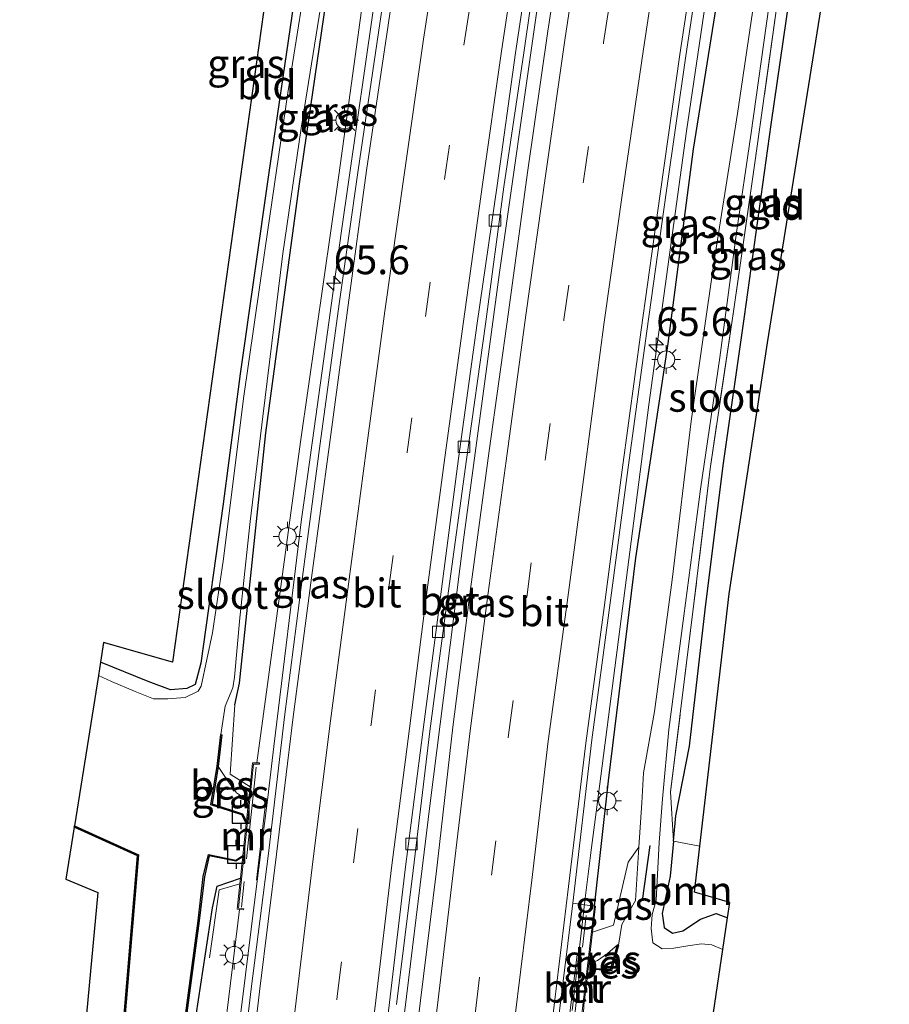
# Model space of a CAD drawing. Units: metres. Extents: x 109349 to 110005, y 506247 to 512500.
# Drawn here: x 109487 to 109563, y 509760 to 509845 of the extents above; entities that cross this region are included whole.
import ezdxf
from ezdxf.enums import TextEntityAlignment as Align

# ---------------------------------------------------------------- set-up
doc = ezdxf.new("R2010")
doc.units = ezdxf.units.M
doc.linetypes.add('IE-TERREINAFSCHEIDING', pattern=[10, 8, -2])
doc.linetypes.add('VW-3-9_STREEP', pattern=[12, 3, -9])
doc.layers.get('0').update_dxf_attribs({"lineweight": 25})
for name, color, linetype, lineweight in [('B-ME-AM-KILOMETR-S-B1', 7, 'Continuous', 18), ('B-ME-BV-GELEIDECONSTRUCTIE-GELEIDERAIL-L-B1', 213, 'BV-GELEIDERAIL', 18), ('B-ME-GR-BOOM-GV-B6', 93, 'Continuous', 18), ('B-ME-GW-INSTEEKWATERGANG-L-B1', 10, 'Continuous', 25), ('B-ME-GW-KRUINLIJN-L-B1', 93, 'Continuous', 18), ('B-ME-GW-TEENLIJN-L-B1', 93, 'Continuous', 18), ('B-ME-IE-GRASLAND-GV-B6', 93, 'Continuous', 18), ('B-ME-IE-GRONDWERKLIJN-GROND_INGERICHT-GV-B6', 253, 'Continuous', 18), ('B-ME-IE-MEUBILAIR_WEGMEUBILAIR-LICHTMAST-S-B1', 8, 'Continuous', 18), ('B-ME-IE-TERREINAFSCHEIDING-RASTERHEKWERK-L-B1', 8, 'IE-TERREINAFSCHEIDING', 18), ('B-ME-KG-KADASTRAAL-OPNAMEDTMGRENS-L-B1', 10, 'Continuous', 25), ('B-ME-KW-DUIKER-L-B1', 10, 'Continuous', 25), ('B-ME-MW-MUUR-GV-B6', 8, 'IE-TERREINAFSCHEIDING-KUNSTMATIG', 18), ('B-ME-OB-BESCHOEIING-GV-B6', 10, 'Continuous', 25), ('B-ME-OG-WATER-GV-B6', 153, 'Continuous', 18), ('B-ME-VH-VERH_SOORT-BETON-OVERIG-GV-B6', 8, 'IE-TERREINAFSCHEIDING-NATUURLIJK-HOUTWAL', 18), ('B-ME-VH-VERH_SOORT-BITUMEN-GV-B6', 8, 'IE-TERREINAFSCHEIDING-NATUURLIJK-HOUTWAL', 18), ('B-ME-VV-AFMEERCONSTRUCTIE-S-B1', 10, 'Continuous', 25), ('B-ME-VV-KOLK-S-B1', 8, 'Continuous', 18), ('B-ME-VW-MARKERING-39STREEP-015-L-B1', 255, 'VW-3-9_STREEP', 18), ('B-ME-VW-MARKERING-STREEP-015-L-B1', 7, 'Continuous', 18)]:
    doc.layers.add(name, color=color, linetype=linetype, lineweight=lineweight)
doc.styles.add('NLCS-ISO', font='NLCS-ISO.TTF')
doc.linetypes.add('BV-GELEIDERAIL', pattern='A,10,-3,[108,NLCS.SHX,S=1,R=0,X=0,Y=0],-3', length=16)
doc.linetypes.add('IE-TERREINAFSCHEIDING-KUNSTMATIG', pattern='A,4,[82,NLCS.SHX,S=0.75,R=90,X=0,Y=0],4,-2', length=10)
doc.linetypes.add('IE-TERREINAFSCHEIDING-NATUURLIJK-HOUTWAL', pattern='A,7,-1.5,[67,NLCS.SHX,S=0.75,R=45,X=0,Y=0],-1.5,7,-1.5,[70,NLCS.SHX,S=0.75,R=0,X=0,Y=0],-1.5', length=20)

# ---------------------------------------------------------------- blocks, each defined once
blk = doc.blocks.new('meerpaal')
for p, q in [((-0.75, 0), (-1.25, 0)), ((0.75, 0.75), (-0.75, 0.75)), ((-0.75, 0.75), (-0.75, -0.75)), ((0.75, -0.75), (0.75, 0.75)), ((0.75, 0), (1.25, 0)), ((-0.75, -0.75), (0.75, -0.75))]:
    blk.add_line(p, q)
blk = doc.blocks.new('hecto')
for p, q in [((0, 0.625), (-0.625, 0)), ((0, -0.625), (0, 0.625)), ((-0.625, 0), (0.625, 0)), ((0.625, 0), (0, -0.625))]:
    blk.add_line(p, q)
blk = doc.blocks.new('kolk')
blk.add_lwpolyline([(-0.5, -0.5), (0.5, -0.5), (0.5, 0.5), (-0.5, 0.5)], close=True)
blk = doc.blocks.new('lantaarnpaal')
for p, q in [((-0.884, 0.884), (-0.53, 0.53)), ((0, 0.75), (0, 1.25)), ((0.53, 0.53), (0.884, 0.884)), ((-0.75, 0), (-1.25, 0)), ((0.75, 0), (1.25, 0)), ((-0.53, -0.53), (-0.884, -0.884)), ((0, -0.75), (0, -1.25)), ((0.53, -0.53), (0.884, -0.884))]:
    blk.add_line(p, q)
blk.add_circle((0, 0), 0.75)

msp = doc.modelspace()

# ---------------------------------------------------------------- linework, layer by layer
at = {"layer": 'B-ME-BV-GELEIDECONSTRUCTIE-GELEIDERAIL-L-B1'}
for p, q in [((109507.759, 509770.1888, 1.7605), (109508.7487, 509778.1273, 1.7848)), ((109537.3227, 509777.0378, 1.3741), (109536.8108, 509773.0707, 1.374)), ((109507.2642, 509766.2195, 1.7483), (109507.759, 509770.1888, 1.7605)), ((109506.7693, 509762.2502, 1.7361), (109507.2642, 509766.2195, 1.7483)), ((109535.8415, 509765.1297, 1.378), (109535.3762, 509761.1569, 1.3759)), ((109506.2745, 509758.281, 1.7239), (109506.7693, 509762.2502, 1.7361)), ((109535.3762, 509761.1569, 1.3759), (109535.1435, 509759.1705, 1.3749))]:
    msp.add_line(p, q, dxfattribs=at)
for points in [[(109509.2335, 509782.0978, 1.7709), (109511.641, 509801.823, 1.7), (109511.8958, 509803.6705, 1.6995), (109512.9885, 509811.5955, 1.6972), (109513.5349, 509815.558, 1.6961), (109515.068, 509826.676, 1.693), (109518.54, 509850.671, 1.7), (109522.251, 509874.999, 1.717), (109525.4968, 509894.6553, 1.7572)], [(109520.0579, 509754.7025, 1.5551), (109522.802, 509777.18, 1.559), (109525.708, 509800.028, 1.556), (109528.808, 509823.065, 1.527), (109532.039, 509845.571, 1.527), (109535.511, 509868.63, 1.535), (109539.0186, 509890.6471, 1.5096)], [(109552.9405, 509886.5212, 1.348), (109552.349, 509882.97, 1.351), (109548.598, 509859.275, 1.374), (109545.104, 509835.531, 1.388), (109541.805, 509811.773, 1.375), (109537.3227, 509777.0378, 1.3741)], [(109508.7487, 509778.1273, 1.7848), (109508.756, 509778.186, 1.785), (109509.2335, 509782.0978, 1.7709)], [(109536.8108, 509773.0707, 1.3742), (109536.2857, 509768.922, 1.38), (109535.8415, 509765.1297, 1.378)]]:
    msp.add_polyline3d(points, dxfattribs=at)
at = {"layer": 'B-ME-GR-BOOM-GV-B6'}
msp.add_polyline3d([(109543.951, 509773.866, -0.499), (109546.257, 509773.443, -0.25), (109545.793, 509769.446, -0.385), (109548.866, 509768.542, -0.466), (109548.667, 509767.196, -0.37), (109547.666, 509767.573, -0.547), (109546.324, 509767.092, -0.484), (109544.774, 509766.078, -0.466), (109543.882, 509765.88, -0.55), (109543.153, 509766.381, -0.628), (109542.9827, 509767.5889, -0.571), (109543.6791, 509770.8362, -0.454), (109543.951, 509773.866, -0.499)], dxfattribs=at)
at = {"layer": 'B-ME-GW-INSTEEKWATERGANG-L-B1'}
for points in [[(109519.047, 509896.57, -0.688), (109518.356, 509891.325, -0.682), (109516.37, 509880.036, -0.646), (109513.711, 509864.225, -0.64), (109511.411, 509849.727, -0.613), (109508.752, 509831.736, -0.667), (109506.306, 509814.449, -0.685), (109504.833, 509803.179, -0.733), (109502.87, 509789.336, -0.688), (109502.4, 509787.472, -0.634), (109501.658, 509787.12, -0.598), (109500.239, 509787.019, -0.607), (109498.304, 509787.741, -0.607), (109494.16, 509789.404, -0.577)], [(109505.825, 509785.72, -0.586), (109506.2372, 509787.5861, -0.804), (109508.521, 509809.332, -0.772), (109511.462, 509830.973, -0.701), (109515.308, 509857.364, -0.753), (109518.873, 509881.253, -0.81), (109521.2738, 509895.9074, -0.8058)], [(109537.085, 509768.221, 0.637), (109538.3075, 509779.1183, 0.4456), (109540.6836, 509798.4691, 0.4763), (109543.5112, 509817.0871, 0.3329), (109545.7138, 509833.9593, 0.4429), (109549.1153, 509855.3298, 0.4291), (109551.8943, 509874.8454, 0.4251), (109553.7412, 509886.2852, 0.4634)], [(109543.951, 509773.866, -0.499), (109544.161, 509776.058, -0.595), (109545.345, 509782.118, -0.565), (109546.705, 509793.955, -0.514), (109548.268, 509806.49, -0.421), (109550.144, 509819.448, -0.448), (109552.459, 509836.124, -0.517), (109554.035, 509847.12, -0.448), (109556.473, 509862.501, -0.385), (109558.268, 509873.577, -0.331), (109559.735, 509884.516, -0.313)], [(109543.951, 509773.866, -0.499), (109543.6791, 509770.8362, -0.454), (109542.9827, 509767.5889, -0.571), (109543.153, 509766.381, -0.628), (109543.882, 509765.88, -0.55), (109544.774, 509766.078, -0.466), (109546.324, 509767.092, -0.484), (109547.666, 509767.573, -0.547), (109548.667, 509767.196, -0.37)], [(109495.3584, 509697.2142, -0.7747), (109495.576, 509700.005, -0.773), (109498.554, 509727.094, -0.806), (109501.06, 509749.429, -0.707), (109503.902, 509768.074, -0.618), (109504.29, 509769.969, -0.723), (109506.3215, 509770.6438, -0.502)]]:
    msp.add_polyline3d(points, dxfattribs=at)
at = {"layer": 'B-ME-GW-KRUINLIJN-L-B1'}
for points in [[(109524.402, 509894.9802, 0.7829), (109521.809, 509880.465, 0.741), (109518.277, 509856.34, 0.744), (109514.862, 509831.7, 0.843), (109511.547, 509808.549, 0.844), (109507.7415, 509780.6604, 0.762)], [(109506.2456, 509767.9334, 0.67), (109504.071, 509750.149, 0.803), (109501.148, 509725.17, 0.818), (109498.961, 509701.216, 0.857), (109498.5996, 509697.4156, 0.8393)]]:
    msp.add_polyline3d(points, dxfattribs=at)
at = {"layer": 'B-ME-GW-TEENLIJN-L-B1'}
for points in [[(109504.386, 509780.356, -0.853), (109505.197, 509779.124, -0.805), (109505.989, 509778.067, -0.712), (109507.032, 509777.366, -0.673)], [(109539.089, 509764.852, -0.763), (109538.226, 509764.104, -0.703), (109537.367, 509763.509, -0.694), (109536.604, 509763.217, -0.694)]]:
    msp.add_polyline3d(points, dxfattribs=at)
at = {"layer": 'B-ME-IE-GRASLAND-GV-B6'}
for points in [[(109524.402, 509894.9802, 0.7829), (109521.809, 509880.465, 0.741), (109518.277, 509856.34, 0.744), (109514.862, 509831.7, 0.843), (109511.547, 509808.549, 0.844), (109507.7415, 509780.6604, 0.762), (109507.382, 509780.661, 0.283), (109507.1603, 509778.5736, -0.3226), (109505.425, 509779.687, -0.577), (109505.825, 509785.72, -0.586), (109506.2372, 509787.5861, -0.804), (109508.521, 509809.332, -0.772), (109511.462, 509830.973, -0.701), (109515.308, 509857.364, -0.753), (109518.873, 509881.253, -0.81), (109521.2738, 509895.9074, -0.8058), (109524.402, 509894.9802, 0.7829)], [(109535.2176, 509768.478, 0.647), (109536.869, 509782.67, 0.723), (109538.4, 509794.142, 0.635), (109540.03, 509806.32, 0.648), (109541.64, 509818.171, 0.639), (109543.317, 509830.18, 0.633), (109545.026, 509842.092, 0.635), (109548.683, 509866.25, 0.606), (109550.662, 509878.416, 0.612), (109551.9889, 509886.8018, 0.6169), (109553.7412, 509886.2852, 0.4634), (109551.8943, 509874.8454, 0.4251), (109549.1153, 509855.3298, 0.4291), (109545.7138, 509833.9593, 0.4429), (109543.5112, 509817.0871, 0.3329), (109540.6836, 509798.4691, 0.4763), (109538.3075, 509779.1183, 0.4456), (109537.085, 509768.221, 0.637), (109535.2176, 509768.478, 0.647)], [(109559.735, 509884.516, -0.313), (109558.268, 509873.577, -0.331), (109556.473, 509862.501, -0.385), (109554.035, 509847.12, -0.448), (109552.459, 509836.124, -0.517), (109550.144, 509819.448, -0.448), (109548.268, 509806.49, -0.421), (109546.705, 509793.955, -0.514), (109545.345, 509782.118, -0.565), (109544.161, 509776.058, -0.595), (109543.951, 509773.866, -0.499), (109543.704, 509778.155, -0.679), (109545.767, 509794.731, -0.694), (109547.147, 509806.193, -0.667), (109549.177, 509819.877, -0.685), (109551.027, 509832.786, -0.703), (109552.98, 509846.623, -0.661), (109554.492, 509856.691, -0.721), (109556.186, 509867.668, -0.718), (109558.503, 509882.113, -0.721), (109558.824, 509884.79, -0.748), (109559.735, 509884.516, -0.313)], [(109536.684, 509868.194, 0.82), (109533.039, 509844.23, 0.824), (109531.277, 509831.934, 0.836), (109529.614, 509819.803, 0.813), (109527.942, 509807.758, 0.816), (109526.322, 509795.753, 0.928), (109524.789, 509783.757, 0.927), (109523.371, 509771.287, 0.862), (109521.94, 509759.787, 0.861), (109520.526, 509747.813, 0.853)], [(109515.308, 509857.364, -0.753), (109511.462, 509830.973, -0.701), (109508.521, 509809.332, -0.772), (109506.2372, 509787.5861, -0.804), (109505.825, 509785.72, -0.586), (109505.425, 509779.687, -0.577), (109507.1603, 509778.5736, -0.3226), (109507.032, 509777.366, -0.673), (109505.989, 509778.067, -0.712), (109505.197, 509779.124, -0.805), (109504.386, 509780.356, -0.853), (109504.705, 509783.114, -0.82), (109504.606, 509783.126, -1.198), (109505.004, 509785.59, -1.198), (109505.676, 509787.177, -1.198), (109505.819, 509788.096, -1.198), (109506.283, 509793.264, -1.198), (109507.166, 509801.639, -1.198), (109508.257, 509810.747, -1.198), (109510.001, 509824.916, -1.198), (109511.596, 509835.79, -1.198), (109513.808, 509849.53, -1.198)], [(109504.071, 509750.149, 0.803), (109506.2456, 509767.9334, 0.67), (109506.592, 509767.904, 0.604), (109506.609, 509768.002, 0.658), (109506.148, 509768.041, 0.673), (109507.469, 509780.564, 0.682), (109507.981, 509780.558, 0.697), (109507.977, 509780.66, 0.756), (109507.7415, 509780.6604, 0.762), (109511.547, 509808.549, 0.844), (109514.862, 509831.7, 0.843), (109518.277, 509856.34, 0.744)], [(109520.1087, 509856.2293, 0.9523), (109518.3355, 509844.116, 0.9604), (109516.5602, 509832.1422, 0.9533), (109514.9063, 509820.5403, 0.9591), (109513.2436, 509808.3917, 0.9701), (109511.7169, 509796.8277, 0.9716), (109510.1395, 509784.6593, 0.9775), (109508.753, 509772.7816, 0.9841), (109507.2497, 509761.035, 0.9481), (109505.8488, 509748.9808, 0.9547)], [(109537.085, 509768.221, 0.637), (109538.3075, 509779.1183, 0.4456), (109540.6836, 509798.4691, 0.4763), (109543.5112, 509817.0871, 0.3329), (109545.7138, 509833.9593, 0.4429), (109549.1153, 509855.3298, 0.4291)], [(109519.8989, 509759.6813, 0.6448), (109521.3386, 509771.3032, 0.6594), (109522.7772, 509783.429, 0.6768), (109524.3291, 509794.9741, 0.6172), (109525.9818, 509807.0063, 0.6461), (109527.6294, 509818.7623, 0.6502), (109529.2188, 509830.705, 0.649), (109530.9635, 509842.346, 0.6505), (109532.7027, 509854.4347, 0.6735)], [(109512.507, 509851.798, -1.198), (109510.451, 509838.854, -1.198), (109508.46, 509825.37, -1.198), (109506.585, 509812.328, -1.198), (109504.846, 509798.39, -1.198), (109503.885, 509791.951, -1.198), (109502.917, 509787.333, -1.198), (109502.649, 509786.906, -1.198), (109501.514, 509786.354, -1.198), (109500.001, 509786.219, -1.198), (109498.754, 509786.219, -1.198), (109497.174, 509786.864, -1.198), (109495.127, 509787.748, -1.198), (109493.977, 509788.26, -1.198), (109494.16, 509789.404, -0.577), (109498.304, 509787.741, -0.607), (109500.239, 509787.019, -0.607), (109501.658, 509787.12, -0.598), (109502.4, 509787.472, -0.634), (109502.87, 509789.336, -0.688), (109504.833, 509803.179, -0.733), (109506.306, 509814.449, -0.685), (109508.752, 509831.736, -0.667), (109511.411, 509849.727, -0.613)], [(109551.437, 509850.022, -1.132), (109549.524, 509837.073, -1.132), (109547.499, 509824.281, -1.132), (109545.513, 509810.355, -1.132), (109543.849, 509796.573, -1.132), (109542.318, 509785.134, -1.132), (109541.348, 509779.8, -1.132), (109541.2023, 509777.2023, -1.0094), (109540.9515, 509773.3467, -1.013), (109540.035, 509772.038, -0.357), (109538.755, 509766.564, -0.562), (109536.9236, 509765.9585, 0.688), (109537.186, 509768.209, 0.148), (109537.085, 509768.221, 0.637)], [(109552.98, 509846.623, -0.661), (109551.027, 509832.786, -0.703), (109549.177, 509819.877, -0.685), (109547.147, 509806.193, -0.667), (109545.767, 509794.731, -0.694), (109543.704, 509778.155, -0.679), (109543.951, 509773.866, -0.499), (109543.6791, 509770.8362, -0.454), (109542.9827, 509767.5889, -0.571), (109543.153, 509766.381, -0.628), (109543.882, 509765.88, -0.55), (109544.774, 509766.078, -0.466), (109546.324, 509767.092, -0.484), (109547.666, 509767.573, -0.547), (109548.667, 509767.196, -0.37), (109548.261, 509764.46, -1.003), (109547.281, 509764.849, -1.003), (109546.404, 509764.953, -1.003), (109545.213, 509764.768, -1.003), (109543.988, 509764.582, -1.003), (109542.967, 509764.528, -1.003), (109542.173, 509765.045, -1.003), (109542.014, 509766.289, -1.003), (109542.1171, 509767.4922, -1.003), (109542.4555, 509768.7298, -1.0246), (109542.714, 509773.764, -1.132), (109543.001, 509777.54, -1.132), (109543.555, 509783.556, -1.132), (109544.858, 509793.445, -1.132), (109546.296, 509804.431, -1.132), (109547.995, 509815.886, -1.132), (109549.433, 509826.724, -1.132), (109550.68, 509835.176, -1.132), (109552.292, 509846.524, -1.132)], [(109506.842, 509775.575, -0.685), (109506.514, 509776.239, -0.685), (109503.856, 509777.098, -0.685), (109504.386, 509780.356, -0.853), (109505.197, 509779.124, -0.805), (109505.989, 509778.067, -0.712), (109507.032, 509777.366, -0.673), (109506.842, 509775.575, -0.685)], [(109536.9236, 509765.9585, 0.688), (109538.755, 509766.564, -0.562), (109540.035, 509772.038, -0.357), (109540.9515, 509773.3467, -1.013), (109540.6654, 509768.7105, -1.0147), (109539.4753, 509766.6215, -1.0271), (109539.185, 509764.825, -1.003), (109539.089, 509764.852, -0.763), (109538.226, 509764.104, -0.703), (109537.367, 509763.509, -0.694), (109536.604, 509763.217, -0.694), (109536.9236, 509765.9585, 0.688)], [(109495.3584, 509697.2142, -0.7747), (109494.935, 509697.188, -0.777), (109495.977, 509708.154, -0.736), (109498.14, 509729.181, -0.718), (109500.254, 509748.387, -0.775), (109502.734, 509766.945, -0.799), (109503.193, 509770.772, -0.853), (109503.617, 509772.596, -0.862), (109505.925, 509772.118, -0.685), (109506.519, 509772.496, -0.685), (109506.416, 509771.541, -0.673), (109506.3215, 509770.6438, -0.502), (109504.29, 509769.969, -0.723), (109503.902, 509768.074, -0.618), (109501.06, 509749.429, -0.707), (109498.554, 509727.094, -0.806), (109495.576, 509700.005, -0.773), (109495.3584, 509697.2142, -0.7747)], [(109498.5996, 509697.4156, 0.8393), (109495.3584, 509697.2142, -0.7747), (109495.576, 509700.005, -0.773), (109498.554, 509727.094, -0.806), (109501.06, 509749.429, -0.707), (109503.902, 509768.074, -0.618), (109504.29, 509769.969, -0.723), (109506.3215, 509770.6438, -0.502), (109506.2719, 509770.1726, -0.145), (109506.038, 509767.951, 0.022), (109506.2456, 509767.9334, 0.67), (109504.071, 509750.149, 0.803), (109501.148, 509725.17, 0.818), (109498.961, 509701.216, 0.857), (109498.5996, 509697.4156, 0.8393)], [(109536.497, 509762.301, -0.715), (109536.604, 509763.217, -0.694), (109537.367, 509763.509, -0.694), (109538.226, 509764.104, -0.703), (109539.089, 509764.852, -0.763), (109538.492, 509762.709, -0.739), (109537.12, 509762.813, -0.715), (109536.497, 509762.301, -0.715)]]:
    msp.add_polyline3d(points, dxfattribs=at)
at = {"layer": 'B-ME-IE-GRONDWERKLIJN-GROND_INGERICHT-GV-B6'}
for points in [[(109519.047, 509896.57, -0.688), (109518.356, 509891.325, -0.682), (109516.37, 509880.036, -0.646), (109513.711, 509864.225, -0.64), (109511.411, 509849.727, -0.613), (109508.752, 509831.736, -0.667), (109506.306, 509814.449, -0.685), (109504.833, 509803.179, -0.733), (109502.87, 509789.336, -0.688), (109502.4, 509787.472, -0.634), (109501.658, 509787.12, -0.598), (109500.239, 509787.019, -0.607), (109498.304, 509787.741, -0.607), (109494.16, 509789.404, -0.577), (109494.433, 509791.111, -0.547), (109500.419, 509789.413, -0.589), (109510.163, 509858.921, -0.463), (109516.568, 509897.302, -0.544), (109519.047, 509896.57, -0.688)], [(109559.735, 509884.516, -0.313), (109562.722, 509883.62, -0.334), (109559.561, 509863.441, -0.385), (109552.133, 509817.137, -0.415), (109548.797, 509795.347, -0.379), (109546.257, 509773.443, -0.25), (109543.951, 509773.866, -0.499), (109544.161, 509776.058, -0.595), (109545.345, 509782.118, -0.565), (109546.705, 509793.955, -0.514), (109548.268, 509806.49, -0.421), (109550.144, 509819.448, -0.448), (109552.459, 509836.124, -0.517), (109554.035, 509847.12, -0.448), (109556.473, 509862.501, -0.385), (109558.268, 509873.577, -0.331), (109559.735, 509884.516, -0.313)], [(109491.874, 509775.095, -0.841), (109497.367, 509772.606, -0.829), (109495.231, 509747.089, -0.82), (109493.16, 509726.213, -0.775), (109491.18, 509708.525, -0.826), (109490.174, 509696.891, -0.831), (109487.135, 509696.701, -0.57), (109493.938, 509769.415, -0.481), (109491.152, 509770.574, -0.487), (109491.874, 509775.095, -0.841)]]:
    msp.add_polyline3d(points, dxfattribs=at)
at = {"layer": 'B-ME-IE-TERREINAFSCHEIDING-RASTERHEKWERK-L-B1'}
for p, q in [((109507.681, 509780.298, 0.799), (109506.401, 509768.142, 0.79)), ((109507.718, 509770.488, 0.781), (109508.557, 509777.589, 0.79)), ((109534.93, 509754.734, 0.634), (109536.363, 509767.41, 0.511)), ((109535.579, 509763.996, 0.55), (109534.75, 509757.424, 0.583))]:
    msp.add_line(p, q, dxfattribs=at)
for points in [[(109558.824, 509884.79, -0.748), (109558.503, 509882.113, -0.721), (109556.186, 509867.668, -0.718), (109554.492, 509856.691, -0.721), (109552.98, 509846.623, -0.661), (109551.027, 509832.786, -0.703), (109549.177, 509819.877, -0.685), (109547.147, 509806.193, -0.667), (109545.767, 509794.731, -0.694), (109543.704, 509778.155, -0.679), (109543.951, 509773.866, -0.499), (109546.257, 509773.443, -0.25)], [(109505.825, 509785.72, -0.586), (109505.425, 509779.687, -0.577), (109507.1603, 509778.5736, -0.3226)], [(109536.9236, 509765.9585, 0.688), (109538.755, 509766.564, -0.562), (109540.035, 509772.038, -0.357), (109540.9515, 509773.3467, -1.013)], [(109506.2719, 509770.1726, -0.145), (109504.481, 509769.649, -0.542), (109503.646, 509763.73, -1.112)]]:
    msp.add_polyline3d(points, dxfattribs=at)
at = {"layer": 'B-ME-KG-KADASTRAAL-OPNAMEDTMGRENS-L-B1'}
for points in [[(109516.568, 509897.302, -0.544), (109510.163, 509858.921, -0.463), (109500.419, 509789.413, -0.589), (109494.433, 509791.111, -0.547), (109494.16, 509789.404, -0.577), (109493.977, 509788.26, -1.198), (109491.89, 509775.197, -1.198), (109491.874, 509775.095, -0.841), (109491.152, 509770.574, -0.487), (109493.938, 509769.415, -0.481), (109487.135, 509696.701, -0.57)], [(109546.257, 509773.443, -0.25), (109548.797, 509795.347, -0.379), (109552.133, 509817.137, -0.415), (109559.561, 509863.441, -0.385), (109562.722, 509883.62, -0.334)], [(109542.103, 509740.603, -0.349), (109542.706, 509745.631, -0.349), (109545.388, 509745.069, -0.256), (109545.975, 509749.036, -1.003), (109548.261, 509764.46, -1.003), (109548.667, 509767.196, -0.37), (109548.866, 509768.542, -0.466), (109545.793, 509769.446, -0.385), (109546.257, 509773.443, -0.25)]]:
    msp.add_polyline3d(points, dxfattribs=at)
at = {"layer": 'B-ME-KW-DUIKER-L-B1'}
msp.add_line((109541.894, 509773.502, -0.79), (109541.253, 509768.715, -0.829), dxfattribs=at)
at = {"layer": 'B-ME-MW-MUUR-GV-B6'}
for points in [[(109506.2456, 509767.9334, 0.67), (109506.038, 509767.951, 0.022), (109506.2719, 509770.1726, -0.145), (109506.3215, 509770.6438, -0.502), (109506.416, 509771.541, -0.673), (109506.519, 509772.496, -0.685), (109506.534, 509772.63, -1.198), (109506.822, 509775.388, -1.198), (109506.842, 509775.575, -0.685), (109507.032, 509777.366, -0.673), (109507.1603, 509778.5736, -0.3226), (109507.382, 509780.661, 0.283), (109507.7415, 509780.6604, 0.762), (109507.977, 509780.66, 0.756), (109507.981, 509780.558, 0.697), (109507.469, 509780.564, 0.682), (109506.148, 509768.041, 0.673), (109506.609, 509768.002, 0.658), (109506.592, 509767.904, 0.604), (109506.2456, 509767.9334, 0.67)], [(109535.42, 509753.906, 0.538), (109537.085, 509768.221, 0.637), (109537.186, 509768.209, 0.148), (109536.9236, 509765.9585, 0.688), (109536.604, 509763.217, -0.694), (109536.497, 509762.301, -0.715), (109536.48, 509762.159, -1.003), (109536.182, 509759.594, -1.003), (109536.159, 509759.397, -0.73), (109535.96, 509757.698, -0.688), (109535.7961, 509756.2999, 0.594), (109535.514, 509753.894, 0.274), (109535.42, 509753.906, 0.538)]]:
    msp.add_polyline3d(points, dxfattribs=at)
at = {"layer": 'B-ME-OB-BESCHOEIING-GV-B6'}
for points in [[(109506.822, 509775.388, -1.198), (109506.443, 509776.157, -1.198), (109503.744, 509777.029, -1.198), (109504.287, 509780.37, -1.198), (109504.606, 509783.126, -1.198), (109504.705, 509783.114, -0.82), (109504.386, 509780.356, -0.853), (109503.856, 509777.098, -0.685), (109506.514, 509776.239, -0.685), (109506.842, 509775.575, -0.685), (109506.822, 509775.388, -1.198)], [(109491.89, 509775.197, -1.198), (109497.473, 509772.668, -1.198), (109495.331, 509747.08, -1.198), (109493.259, 509726.203, -1.198), (109491.28, 509708.515, -1.198), (109490.273, 509696.88, -1.2), (109490.174, 509696.891, -0.831), (109491.18, 509708.525, -0.826), (109493.16, 509726.213, -0.775), (109495.231, 509747.089, -0.82), (109497.367, 509772.606, -0.829), (109491.874, 509775.095, -0.841), (109491.89, 509775.197, -1.198)], [(109506.519, 509772.496, -0.685), (109505.925, 509772.118, -0.685), (109503.617, 509772.596, -0.862), (109503.193, 509770.772, -0.853), (109502.734, 509766.945, -0.799), (109500.254, 509748.387, -0.775), (109498.14, 509729.181, -0.718), (109495.977, 509708.154, -0.736), (109494.935, 509697.188, -0.777), (109494.834, 509697.196, -1.2), (109495.877, 509708.164, -1.198), (109498.041, 509729.192, -1.198), (109500.155, 509748.399, -1.198), (109502.635, 509766.958, -1.198), (109503.094, 509770.789, -1.198), (109503.542, 509772.714, -1.198), (109505.912, 509772.223, -1.198), (109506.534, 509772.63, -1.198), (109506.519, 509772.496, -0.685)], [(109536.48, 509762.159, -1.003), (109536.497, 509762.301, -0.715), (109537.12, 509762.813, -0.715), (109538.492, 509762.709, -0.739), (109539.089, 509764.852, -0.763), (109539.185, 509764.825, -1.003), (109538.566, 509762.603, -1.003), (109537.152, 509762.71, -1.003), (109536.48, 509762.159, -1.003)]]:
    msp.add_polyline3d(points, dxfattribs=at)
at = {"layer": 'B-ME-OG-WATER-GV-B6'}
for points in [[(109536.182, 509759.594, -1.003), (109536.48, 509762.159, -1.003), (109537.152, 509762.71, -1.003), (109538.566, 509762.603, -1.003), (109539.185, 509764.825, -1.003), (109539.4753, 509766.6215, -1.0271), (109540.6654, 509768.7105, -1.0147), (109540.9515, 509773.3467, -1.013), (109541.2023, 509777.2023, -1.0094), (109541.348, 509779.8, -1.132), (109542.318, 509785.134, -1.132), (109543.849, 509796.573, -1.132), (109545.513, 509810.355, -1.132), (109547.499, 509824.281, -1.132), (109549.524, 509837.073, -1.132), (109551.437, 509850.022, -1.132), (109553.349, 509862.875, -1.132), (109555.429, 509874.735, -1.132), (109556.771, 509885.393, -1.132)], [(109495.331, 509747.08, -1.198), (109497.473, 509772.668, -1.198), (109491.89, 509775.197, -1.198), (109493.977, 509788.26, -1.198), (109495.127, 509787.748, -1.198), (109497.174, 509786.864, -1.198), (109498.754, 509786.219, -1.198), (109500.001, 509786.219, -1.198), (109501.514, 509786.354, -1.198), (109502.649, 509786.906, -1.198), (109502.917, 509787.333, -1.198), (109503.885, 509791.951, -1.198), (109504.846, 509798.39, -1.198), (109506.585, 509812.328, -1.198), (109508.46, 509825.37, -1.198), (109510.451, 509838.854, -1.198), (109512.507, 509851.798, -1.198)], [(109513.808, 509849.53, -1.198), (109511.596, 509835.79, -1.198), (109510.001, 509824.916, -1.198), (109508.257, 509810.747, -1.198), (109507.166, 509801.639, -1.198), (109506.283, 509793.264, -1.198), (109505.819, 509788.096, -1.198), (109505.676, 509787.177, -1.198), (109505.004, 509785.59, -1.198), (109504.606, 509783.126, -1.198), (109504.287, 509780.37, -1.198), (109503.744, 509777.029, -1.198), (109506.443, 509776.157, -1.198), (109506.822, 509775.388, -1.198)], [(109552.292, 509846.524, -1.132), (109550.68, 509835.176, -1.132), (109549.433, 509826.724, -1.132), (109547.995, 509815.886, -1.132), (109546.296, 509804.431, -1.132), (109544.858, 509793.445, -1.132), (109543.555, 509783.556, -1.132), (109543.001, 509777.54, -1.132), (109542.714, 509773.764, -1.132), (109542.4555, 509768.7298, -1.0246), (109542.1171, 509767.4922, -1.003), (109542.014, 509766.289, -1.003), (109542.173, 509765.045, -1.003), (109542.967, 509764.528, -1.003), (109543.988, 509764.582, -1.003), (109545.213, 509764.768, -1.003), (109546.404, 509764.953, -1.003), (109547.281, 509764.849, -1.003), (109548.261, 509764.46, -1.003), (109545.975, 509749.036, -1.003)], [(109506.822, 509775.388, -1.198), (109506.534, 509772.63, -1.198), (109505.912, 509772.223, -1.198), (109503.542, 509772.714, -1.198), (109503.094, 509770.789, -1.198), (109502.635, 509766.958, -1.198), (109500.155, 509748.399, -1.198)]]:
    msp.add_polyline3d(points, dxfattribs=at)
at = {"layer": 'B-ME-VH-VERH_SOORT-BETON-OVERIG-GV-B6'}
for points in [[(109517.8143, 509747.509, 0.7067), (109519.2719, 509759.8397, 0.7219), (109520.6399, 509771.4174, 0.7356), (109522.2056, 509783.5637, 0.7305), (109523.7256, 509795.0851, 0.71), (109525.2791, 509807.1082, 0.7238), (109526.9098, 509818.863, 0.7233), (109528.6464, 509830.8044, 0.7051), (109530.2423, 509842.3473, 0.7131), (109532.0919, 509854.6338, 0.7161)], [(109532.7027, 509854.4347, 0.6735), (109530.9635, 509842.346, 0.6505), (109529.2188, 509830.705, 0.649), (109527.6294, 509818.7623, 0.6502), (109525.9818, 509807.0063, 0.6461), (109524.3291, 509794.9741, 0.6172), (109522.7772, 509783.429, 0.6768), (109521.3386, 509771.3032, 0.6594), (109519.8989, 509759.6813, 0.6448)], [(109533.4073, 509753.8689, 0.607), (109533.937, 509758.203, 0.601), (109535.2176, 509768.478, 0.647), (109537.085, 509768.221, 0.637), (109535.42, 509753.906, 0.538), (109533.4073, 509753.8689, 0.607)]]:
    msp.add_polyline3d(points, dxfattribs=at)
at = {"layer": 'B-ME-VH-VERH_SOORT-BITUMEN-GV-B6'}
for points in [[(109520.526, 509747.813, 0.853), (109521.94, 509759.787, 0.861), (109523.371, 509771.287, 0.862), (109524.789, 509783.757, 0.927), (109526.322, 509795.753, 0.928), (109527.942, 509807.758, 0.816), (109529.614, 509819.803, 0.813), (109531.277, 509831.934, 0.836), (109533.039, 509844.23, 0.824), (109536.684, 509868.194, 0.82)], [(109548.683, 509866.25, 0.606), (109545.026, 509842.092, 0.635), (109543.317, 509830.18, 0.633), (109541.64, 509818.171, 0.639), (109540.03, 509806.32, 0.648), (109538.4, 509794.142, 0.635), (109536.869, 509782.67, 0.723), (109535.2176, 509768.478, 0.647), (109533.937, 509758.203, 0.601)], [(109505.8488, 509748.9808, 0.9547), (109507.2497, 509761.035, 0.9481), (109508.753, 509772.7816, 0.9841), (109510.1395, 509784.6593, 0.9775), (109511.7169, 509796.8277, 0.9716), (109513.2436, 509808.3917, 0.9701), (109514.9063, 509820.5403, 0.9591), (109516.5602, 509832.1422, 0.9533), (109518.3355, 509844.116, 0.9604), (109520.1087, 509856.2293, 0.9523)], [(109532.0919, 509854.6338, 0.7161), (109530.2423, 509842.3473, 0.7131), (109528.6464, 509830.8044, 0.7051), (109526.9098, 509818.863, 0.7233), (109525.2791, 509807.1082, 0.7238), (109523.7256, 509795.0851, 0.71), (109522.2056, 509783.5637, 0.7305), (109520.6399, 509771.4174, 0.7356), (109519.2719, 509759.8397, 0.7219), (109517.8143, 509747.509, 0.7067)]]:
    msp.add_polyline3d(points, dxfattribs=at)
at = {"layer": 'B-ME-VW-MARKERING-39STREEP-015-L-B1'}
for points in [[(109508.0098, 509698.0017, 0.8366), (109508.2383, 509700.4576, 0.836), (109509.4491, 509712.5211, 0.8397), (109510.4162, 509722.069, 0.8338), (109512.0055, 509736.6647, 0.8351), (109513.3052, 509748.1706, 0.8604), (109514.7382, 509760.3983, 0.8576), (109516.1375, 509771.9776, 0.8696), (109517.6877, 509784.0227, 0.8573), (109519.2054, 509795.7035, 0.8515), (109520.8092, 509807.6493, 0.856), (109522.4046, 509819.4476, 0.8544), (109524.0505, 509831.3522, 0.8531), (109525.7443, 509842.9929, 0.8557), (109527.6075, 509855.3114, 0.8491), (109529.2743, 509866.7638, 0.8462), (109530.8395, 509876.5186, 0.8608), (109532.7125, 509888.1164, 0.8635), (109533.4078, 509892.3105, 0.8657)], [(109520.0806, 509698.7547, 0.771), (109521.333, 509710.804, 0.779), (109522.575, 509722.799, 0.791), (109523.866, 509734.838, 0.793), (109525.262, 509746.946, 0.807), (109526.747, 509759.088, 0.829), (109528.152, 509770.921, 0.824), (109529.632, 509783.102, 0.909), (109531.206, 509795.057, 0.815), (109532.839, 509807.177, 0.806), (109534.443, 509819.178, 0.786), (109536.14, 509831.234, 0.788), (109537.884, 509843.237, 0.784), (109541.528, 509867.468, 0.781), (109543.434, 509879.484, 0.782), (109544.9861, 509888.878, 0.7898)]]:
    msp.add_polyline3d(points, dxfattribs=at)
at = {"layer": 'B-ME-VW-MARKERING-STREEP-015-L-B1'}
for points in [[(109501.1878, 509697.5767, 0.9759), (109501.5285, 509701.0962, 0.9805), (109502.6532, 509712.9723, 0.9684), (109503.6677, 509722.8216, 0.982), (109505.2414, 509737.2526, 0.9723), (109506.5975, 509748.9927, 0.9908), (109507.9948, 509761.0502, 0.9902), (109509.4618, 509772.7258, 1.0305), (109510.9196, 509784.6733, 1.0193), (109512.4948, 509796.7509, 1.0166), (109514.0632, 509808.321, 1.0164), (109515.687, 509820.4338, 1.0081), (109517.2866, 509832.1197, 1.0016), (109519.04, 509843.957, 0.9988), (109520.8502, 509856.1711, 1.0086), (109522.6438, 509867.8849, 0.9905), (109524.0909, 509877.3084, 0.9892), (109526.009, 509889.1117, 0.9965), (109526.8455, 509894.2554, 0.9946)], [(109504.4608, 509697.7803, 0.9015), (109504.7474, 509700.8095, 0.9005), (109505.9849, 509712.7592, 0.9), (109506.914, 509722.4044, 0.9066), (109508.5057, 509736.9571, 0.9014), (109509.7906, 509748.6079, 0.914), (109511.2587, 509760.708, 0.9168), (109512.6447, 509772.3398, 0.9505), (109514.1642, 509784.3228, 0.9364), (109515.72, 509796.2018, 0.9192), (109517.2754, 509808.0055, 0.9235), (109518.8626, 509819.9033, 0.9269), (109520.5412, 509831.7444, 0.9195), (109522.2466, 509843.5161, 0.9275), (109524.1089, 509855.7576, 0.9213), (109525.7714, 509867.3202, 0.9282), (109527.2951, 509876.8279, 0.9308), (109529.2055, 509888.6929, 0.9391), (109529.9777, 509893.3272, 0.9382)], [(109511.3793, 509698.2119, 0.7377), (109511.5623, 509700.1049, 0.7357), (109512.7531, 509712.2324, 0.7454), (109513.7166, 509721.8588, 0.7416), (109515.3235, 509736.375, 0.7537), (109516.6207, 509747.6718, 0.7453), (109518.0768, 509760.0327, 0.7651), (109519.4411, 509771.5572, 0.7804), (109521.0072, 509783.6567, 0.7683), (109522.4897, 509795.2499, 0.759), (109524.1019, 509807.1825, 0.767), (109525.6979, 509819.0012, 0.7603), (109527.3711, 509830.89, 0.7573), (109529.0148, 509842.4959, 0.7655), (109530.8673, 509854.7906, 0.7639), (109532.6384, 509866.3369, 0.7502), (109534.2026, 509876.2466, 0.7585), (109536.0086, 509887.5587, 0.7793), (109536.6301, 509891.3551, 0.7794)], [(109516.6876, 509698.5435, 0.839), (109517.968, 509711.083, 0.834), (109519.185, 509722.941, 0.848), (109520.557, 509735.234, 0.856), (109521.921, 509747.417, 0.876), (109523.439, 509759.622, 0.879), (109524.799, 509771.115, 0.897), (109526.282, 509783.435, 0.977), (109527.861, 509795.44, 0.935), (109529.501, 509807.532, 0.863), (109531.122, 509819.55, 0.846), (109532.843, 509831.658, 0.85), (109534.548, 509843.651, 0.852), (109538.232, 509867.985, 0.839), (109540.122, 509879.879, 0.839), (109541.7465, 509889.8382, 0.8513)], [(109523.6162, 509698.9748, 0.6997), (109524.79, 509710.284, 0.717), (109526.031, 509722.564, 0.733), (109527.358, 509734.339, 0.734), (109528.744, 509746.558, 0.741), (109530.182, 509758.478, 0.75), (109531.64, 509770.471, 0.77), (109533.063, 509782.542, 0.842), (109534.707, 509794.599, 0.747), (109536.303, 509806.571, 0.73), (109537.922, 509818.728, 0.724), (109539.592, 509830.589, 0.711), (109541.345, 509842.651, 0.711), (109545.003, 509866.881, 0.712), (109546.929, 509878.989, 0.716), (109548.4027, 509887.8653, 0.7266)], [(109526.8963, 509699.1794, 0.6302), (109528.022, 509710.068, 0.632), (109529.29, 509722.304, 0.65), (109530.559, 509733.998, 0.645), (109531.962, 509746.16, 0.643), (109533.423, 509758.176, 0.642), (109534.851, 509769.932, 0.644), (109536.335, 509782.389, 0.758), (109537.926, 509794.168, 0.673), (109539.495, 509806.13, 0.67), (109541.148, 509818.269, 0.652), (109542.797, 509830.084, 0.656), (109544.522, 509842.187, 0.638), (109548.169, 509866.219, 0.631), (109550.114, 509878.534, 0.629), (109551.4906, 509886.9496, 0.6374)]]:
    msp.add_polyline3d(points, dxfattribs=at)

# ---------------------------------------------------------------- block references
at = {"layer": 'B-ME-AM-KILOMETR-S-B1', "rotation": 90}
for p in [(109514.429, 509822.327, 0.541), (109542.458, 509816.964, 0.54)]:
    msp.add_blockref('hecto', p, dxfattribs=at)
at = {"layer": 'B-ME-IE-MEUBILAIR_WEGMEUBILAIR-LICHTMAST-S-B1', "rotation": 90}
for p in [(109515.371, 509836.476, 0.88), (109543.323, 509815.699, 0.355), (109510.422, 509800.341, 0.885), (109538.204, 509777.363, 0.232), (109505.77, 509763.978, -0.297)]:
    msp.add_blockref('lantaarnpaal', p, dxfattribs=at)
at = {"layer": 'B-ME-VV-AFMEERCONSTRUCTIE-S-B1', "rotation": 90}
for p in [(109506.343, 509776.165, -0.127), (109505.96, 509772.719, -0.127)]:
    msp.add_blockref('meerpaal', p, dxfattribs=at)
at = {"layer": 'B-ME-VV-KOLK-S-B1', "rotation": 90}
for p in [(109528.4511, 509827.7756, 0.6246), (109525.7489, 509808.1186, 0.6379), (109523.5256, 509792.0431, 0.6158), (109521.1955, 509773.6262, 0.6303)]:
    msp.add_blockref('kolk', p, dxfattribs=at)

# ---------------------------------------------------------------- texts
at = {"layer": 'B-ME-AM-KILOMETR-S-B1', "ltscale": 0.2, "style": 'NLCS-ISO'}
for p in [(109514.429, 509822.327, 0.541), (109542.458, 509816.964, 0.54)]:
    msp.add_text('65.6', height=2.5, dxfattribs=at).set_placement(p, align=Align.BOTTOM_LEFT)
at = {"layer": 'B-ME-GR-BOOM-GV-B6', "ltscale": 0.2, "style": 'NLCS-ISO'}
msp.add_text('bmn', height=2.5, dxfattribs=at).set_placement((109545.4368, 509769.5578), align=Align.MIDDLE_CENTER)
at = {"layer": 'B-ME-IE-GRASLAND-GV-B6', "ltscale": 0.2, "style": 'NLCS-ISO'}
for p in [(109506.813, 509841.3945), (109514.9135, 509837.2405), (109512.8299, 509836.698), (109551.7195, 509829.328), (109544.4794, 509827.5114), (109546.8473, 509826.1219), (109550.419, 509824.7115), (109512.4094, 509796.1979), (109526.832, 509794.5743), (109505.444, 509777.9655), (109538.7777, 509768.2819), (109537.793, 509763.5765)]:
    msp.add_text('gras', height=2.5, dxfattribs=at).set_placement(p, align=Align.MIDDLE_CENTER)
at = {"layer": 'B-ME-IE-GRONDWERKLIJN-GROND_INGERICHT-GV-B6', "ltscale": 0.2, "style": 'NLCS-ISO'}
for s, p in [('bld', (109508.6134, 509839.5509)), ('gld', (109552.9207, 509829.0836))]:
    msp.add_text(s, height=2.5, dxfattribs=at).set_placement(p, align=Align.MIDDLE_CENTER)
at = {"layer": 'B-ME-MW-MUUR-GV-B6', "ltscale": 0.2, "style": 'NLCS-ISO'}
for p in [(109506.7848, 509774.324), (109536.3019, 509761.0592)]:
    msp.add_text('mr', height=2.5, dxfattribs=at).set_placement(p, align=Align.MIDDLE_CENTER)
at = {"layer": 'B-ME-OB-BESCHOEIING-GV-B6', "ltscale": 0.2, "style": 'NLCS-ISO'}
for p in [(109504.7318, 509778.7292), (109538.1318, 509763.1939)]:
    msp.add_text('bes', height=2.5, dxfattribs=at).set_placement(p, align=Align.MIDDLE_CENTER)
at = {"layer": 'B-ME-OG-WATER-GV-B6', "ltscale": 0.2, "style": 'NLCS-ISO'}
for p in [(109547.5, 509812.4143), (109504.7536, 509795.2857)]:
    msp.add_text('sloot', height=2.5, dxfattribs=at).set_placement(p, align=Align.MIDDLE_CENTER)
at = {"layer": 'B-ME-VH-VERH_SOORT-BETON-OVERIG-GV-B6', "ltscale": 0.2, "style": 'NLCS-ISO'}
for p in [(109524.5024, 509794.7459), (109535.2684, 509761.0912)]:
    msp.add_text('bet', height=2.5, dxfattribs=at).set_placement(p, align=Align.MIDDLE_CENTER)
at = {"layer": 'B-ME-VH-VERH_SOORT-BITUMEN-GV-B6', "ltscale": 0.2, "style": 'NLCS-ISO'}
for p in [(109518.1759, 509795.4169), (109532.7246, 509793.7841)]:
    msp.add_text('bit', height=2.5, dxfattribs=at).set_placement(p, align=Align.MIDDLE_CENTER)

doc.saveas('drawing.dxf')
